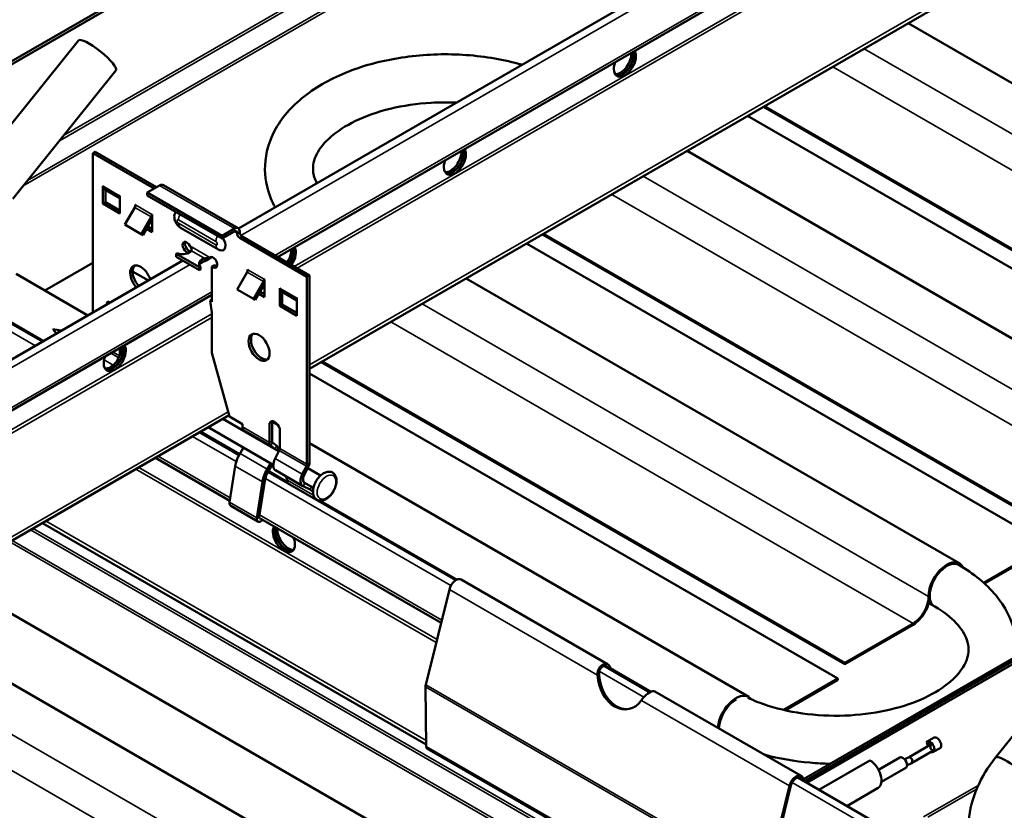
# Model space of a CAD drawing. Units: millimetres. Extents: x -18175 to 2378, y 0 to 1682.
# Drawn here: x 1170 to 1375, y 1049 to 1213 of the extents above; entities that cross this region are included whole.
import ezdxf

# ---------------------------------------------------------------- set-up
doc = ezdxf.new("R2010")
doc.units = ezdxf.units.MM
doc.header["$LTSCALE"] = 2
doc.layers.add('Sichtbar (ISO)', color=7, linetype='Continuous', lineweight=50)
doc.layers.add('Sichtbar schmal (ISO)', color=7, linetype='Continuous', lineweight=35)

msp = doc.modelspace()

# ---------------------------------------------------------------- linework, layer by layer
at = {"layer": 'Sichtbar (ISO)'}
for p, q in [((1215.49, 1169.83), (1416.07, 1285.63)), ((1303.15, 1282.44), (1141.87, 1189.33)), ((1303.64, 1282.16), (1141.87, 1188.76)), ((1223.62, 1163.89), (1422.11, 1278.49)), ((1230.25, 1140.62), (1425.67, 1253.45)), ((1354.74, 1212.5), (1459.51, 1152.01)), ((1160.78, 1182.28), (1182.21, 1208.94)), ((1168.57, 1176.01), (1190, 1202.68)), ((1324.64, 1195.12), (1435.62, 1131.05)), ((1324.89, 1195.26), (1435.62, 1131.33)), ((1429.97, 1130.51), (1321.36, 1193.22)), ((1185.7, 1185.78), (1185.19, 1185.49)), ((1185.7, 1185.78), (1198.47, 1178.41)), ((1411.43, 1126.7), (1308.78, 1185.96)), ((1185.19, 1185.49), (1197.96, 1178.12)), ((1185.19, 1152.34), (1185.19, 1185.49)), ((1187.31, 1178.63), (1187.38, 1178.59)), ((1187.31, 1174.99), (1187.31, 1178.63)), ((1190.85, 1176.1), (1187.68, 1177.93)), ((1187.82, 1177.85), (1187.82, 1175.29)), ((1196.52, 1177.29), (1199.1, 1178.78)), ((1199.88, 1178.86), (1215.43, 1169.87)), ((1187.31, 1174.99), (1187.82, 1175.29)), ((1187.82, 1175.29), (1190.85, 1173.54)), ((1190.78, 1176.63), (1190.85, 1176.59)), ((1190.85, 1176.59), (1190.85, 1172.95)), ((1196.52, 1176.7), (1196.52, 1177.29)), ((1212.08, 1168.31), (1196.52, 1177.29)), ((1212.08, 1167.72), (1196.52, 1176.7)), ((1190.85, 1172.95), (1187.31, 1174.99)), ((1193.95, 1174.21), (1191.89, 1170.62)), ((1194.03, 1174.75), (1194.1, 1174.71)), ((1194.03, 1174.37), (1194.03, 1174.75)), ((1195.28, 1168.67), (1197.35, 1172.25)), ((1197.57, 1171.8), (1195.64, 1168.46)), ((1197.5, 1172.75), (1197.57, 1172.71)), ((1197.57, 1172.71), (1197.57, 1169.07)), ((1191.89, 1170.62), (1195.28, 1168.67)), ((1197.57, 1169.07), (1196.39, 1169.75)), ((1196.64, 1170.2), (1197.57, 1169.66)), ((1211.22, 1165.5), (1203.44, 1169.99)), ((1214.66, 1169.8), (1212.08, 1168.31)), ((1212.08, 1167.72), (1214.66, 1169.21)), ((1215.75, 1169), (1215.75, 1169.16)), ((1195.28, 1168.67), (1195.64, 1168.46)), ((1212.08, 1167.72), (1212.08, 1168.31)), ((1215.24, 1168.71), (1215.24, 1168.87)), ((1215.74, 1167.85), (1229.74, 1159.77)), ((1216.25, 1168.14), (1230.25, 1160.06)), ((1387.54, 1105.73), (1278.68, 1168.58)), ((1387.54, 1106.02), (1278.93, 1168.72)), ((1204.96, 1164.8), (1205.47, 1165.1)), ((1205.47, 1165.1), (1205.47, 1164.95)), ((1384, 1103.98), (1275.39, 1166.68)), ((1145.35, 1129.33), (1203.94, 1163.16)), ((1145.67, 1163.09), (1174.74, 1146.3)), ((1202.77, 1164.67), (1202.56, 1164.55)), ((1202.56, 1164.55), (1207.37, 1161.77)), ((1202.56, 1164.55), (1202.56, 1163.96)), ((1202.56, 1163.96), (1207.37, 1161.18)), ((1204.96, 1164.68), (1204.96, 1164.8)), ((1208.5, 1163.34), (1208.5, 1163.6)), ((1208.5, 1163.01), (1208.5, 1163.34)), ((1209.37, 1163.72), (1209.84, 1163.77)), ((1209.54, 1163.81), (1209.62, 1163.86)), ((1185.19, 1162.7), (1175.21, 1156.93)), ((1207.37, 1161.77), (1207.58, 1161.9)), ((1207.37, 1161.77), (1207.37, 1161.18)), ((1207.37, 1161.18), (1207.58, 1161.31)), ((1207.58, 1161.9), (1207.58, 1161.31)), ((1209.98, 1161.9), (1210.49, 1162.2)), ((1209.98, 1161.9), (1209.98, 1154.56)), ((1217.37, 1161.28), (1217.44, 1161.24)), ((1217.37, 1160.9), (1217.37, 1161.28)), ((1169.24, 1160.38), (1184.18, 1151.75)), ((1193.48, 1160.9), (1196.76, 1159.01)), ((1217.29, 1160.73), (1215.22, 1157.15)), ((1220.83, 1159.28), (1220.9, 1159.24)), ((1220.9, 1159.24), (1220.9, 1155.56)), ((1230.25, 1160.06), (1229.74, 1159.77)), ((1229.74, 1159.77), (1229.74, 1120.82)), ((1230.25, 1160.06), (1230.25, 1121.11)), ((1365.47, 1100.16), (1262.82, 1159.42)), ((1332.96, 1055.28), (1514.78, 1160.25)), ((1333.17, 1054.83), (1515.28, 1159.97)), ((1515.28, 1159.97), (1333.17, 1054.83)), ((1515.77, 1159.68), (1333.67, 1054.54)), ((1215.22, 1157.15), (1218.61, 1155.19)), ((1218.61, 1155.19), (1220.68, 1158.77)), ((1220.9, 1158.32), (1218.97, 1154.99)), ((1224.08, 1157.4), (1224.15, 1157.36)), ((1224.08, 1153.72), (1224.08, 1157.4)), ((1142.75, 1117.2), (1209.98, 1156.02)), ((1209.62, 1154.76), (1209.98, 1154.96)), ((1218.61, 1155.19), (1218.97, 1154.99)), ((1220.9, 1155.56), (1219.71, 1156.25)), ((1219.96, 1156.69), (1220.9, 1156.15)), ((1227.62, 1154.87), (1224.45, 1156.7)), ((1224.59, 1156.62), (1224.59, 1154.02)), ((1227.55, 1155.4), (1227.62, 1155.36)), ((1227.62, 1155.36), (1227.62, 1151.68)), ((1188.06, 1154.2), (1188.3, 1154.67)), ((1188.06, 1154.2), (1188.13, 1154.24)), ((1188.24, 1154.09), (1188.06, 1154.2)), ((1188.13, 1154.24), (1188.34, 1154.65)), ((1188.31, 1154.14), (1188.13, 1154.24)), ((1188.3, 1154.67), (1188.77, 1154.4)), ((1209.98, 1154.56), (1209.62, 1154.76)), ((1209.62, 1154.76), (1209.94, 1152.37)), ((1224.08, 1153.72), (1224.59, 1154.02)), ((1227.62, 1151.68), (1224.08, 1153.72)), ((1224.59, 1154.02), (1227.62, 1152.27)), ((1230.25, 1154.18), (1230.27, 1154.17)), ((1230.25, 1154.13), (1230.27, 1154.17)), ((1209.94, 1152.37), (1209.94, 1143.97)), ((1176.87, 1148.89), (1178.7, 1148.59)), ((1176.87, 1148.89), (1177.63, 1147.97)), ((1190.85, 1143.47), (1190.85, 1144.97)), ((1209.94, 1143.97), (1213.62, 1130.7)), ((1341.58, 1079.2), (1232.72, 1142.05)), ((1341.58, 1079.48), (1232.97, 1142.19)), ((1230.25, 1139.68), (1340.16, 1076.22)), ((965.27, 987.63), (1213.54, 1130.97)), ((1213.62, 1130.7), (1216.31, 1129.15)), ((1222.74, 1120.68), (1209.22, 1128.48)), ((1223.88, 1123.48), (1212.22, 1130.21)), ((1216.31, 1129.15), (1216.31, 1128.58)), ((1221.96, 1129.32), (1222.47, 1129.61)), ((1221.96, 1125.31), (1221.96, 1129.32)), ((1222.47, 1129.61), (1222.47, 1125.6)), ((1222.48, 1129.64), (1223.72, 1128.92)), ((1207.42, 1127.44), (1215.62, 1122.7)), ((1216.54, 1127.96), (1217.4, 1127.28)), ((1224.08, 1128.17), (1224.08, 1124.09)), ((1215.82, 1123.06), (1216.55, 1124.25)), ((1222.2, 1124.69), (1223.05, 1124.01)), ((1222.59, 1125.3), (1223.44, 1124.61)), ((1230.25, 1125.16), (1321.62, 1072.4)), ((1198.21, 1122.12), (1213.69, 1113.18)), ((1223.11, 1121.97), (1223.96, 1123.64)), ((1214.8, 1120.37), (1213.65, 1112.92)), ((1221.48, 1119.8), (1222.21, 1120.98)), ((1222.57, 1120.78), (1221.82, 1119.56)), ((1228.77, 1118.71), (1229.62, 1120.37)), ((1230.01, 1120.22), (1229.16, 1118.55)), ((1232.58, 1118.46), (1229.9, 1120.01)), ((1221.63, 1119.23), (1260.69, 1096.68)), ((1223.21, 1119.53), (1228.86, 1116.26)), ((1219.31, 1109.65), (1220.46, 1117.11)), ((1219.81, 1109.83), (1220.96, 1117.28)), ((1225.72, 1116.87), (1225.6, 1117.51)), ((1230.39, 1115.52), (1228.91, 1116.23)), ((1231.08, 1115.86), (1229.06, 1117.03)), ((1229.76, 1116.62), (1229.26, 1116.87)), ((1231.37, 1113.6), (1231.32, 1113.87)), ((1213.89, 1112.14), (1219.55, 1108.88)), ((1232, 1113.32), (1232.02, 1113.23)), ((1174.74, 1108.57), (1254.5, 1062.52)), ((1220.15, 1109.46), (1257.63, 1087.81)), ((1220.56, 1109.22), (1220.31, 1109.03)), ((1370.46, 1096.16), (1384, 1103.98)), ((1384, 1103.69), (1370.65, 1095.98)), ((1155.19, 1097.28), (1265.92, 1033.35)), ((1292.25, 1079.24), (1261.8, 1096.82)), ((1254.44, 1074.92), (1259.35, 1094.73)), ((1359.04, 1091.92), (1360.29, 1091.2)), ((1142.61, 1090.02), (1247.38, 1029.53)), ((1341.58, 1079.48), (1355.77, 1087.67)), ((1355.77, 1087.39), (1341.58, 1079.2)), ((1372.91, 1059.8), (1394.34, 1086.47)), ((1341.58, 1079.2), (1341.58, 1079.48)), ((1290.47, 1077.02), (1290.38, 1077)), ((1291.51, 1078.89), (1300.98, 1073.42)), ((1292.71, 1078.72), (1292.46, 1078.48)), ((1290.38, 1077), (1290.13, 1076.95)), ((1340.16, 1076.22), (1328.88, 1069.71)), ((1329.24, 1069.62), (1340.16, 1075.93)), ((1340.16, 1075.93), (1340.16, 1076.22)), ((1254.5, 1062.12), (1254.39, 1074.49)), ((1332.51, 1055.99), (1302.07, 1073.57)), ((1358.53, 1062.6), (1359.68, 1062.76)), ((1358.7, 1063.12), (1360.13, 1063.95)), ((1285.6, 1043.84), (1254.71, 1061.67)), ((1359.36, 1062.44), (1354.93, 1059.88)), ((1359.89, 1061.17), (1355.45, 1058.61)), ((1359.95, 1060.96), (1361.38, 1061.78)), ((1336.21, 1053.08), (1346.81, 1059.19)), ((1348.58, 1057.27), (1353.02, 1059.84)), ((1349.2, 1054.75), (1354.27, 1057.67)), ((1331.81, 1055.62), (1352.82, 1043.49)), ((1332.54, 1055.2), (1332.54, 1055.19)), ((1333.1, 1054.87), (1332.87, 1055.53)), ((1330.06, 1053.9), (1325.16, 1034.1)), ((1325.49, 1034.16), (1330.39, 1053.97)), ((1348.51, 1053.47), (1342.02, 1049.72))]:
    msp.add_line(p, q, dxfattribs=at)
for centre, major_axis, ratio, start_param, end_param in [((1186.11, 1205.81), (-3.9, 3.13), 0.211325, 3.141593, 6.283185), ((1295.84, 1204.34), (1.62, 2.81), 0.57735, 1.866224, 5.987758), ((1294.92, 1204.87), (-1.62, -2.81), 0.57735, 0.286757, 2.426853), ((1295.35, 1204.63), (-1.63, -2.81), 0.57735, 0.152895, 2.614265), ((1295.42, 1204.58), (-1.62, -2.81), 0.57735, 0.130916, 2.646228), ((1260.49, 1183.93), (1.62, 2.81), 0.57735, 1.866224, 5.987758), ((1259.57, 1184.46), (-1.62, -2.81), 0.57735, 0.286757, 2.426853), ((1259.99, 1184.21), (-1.63, -2.81), 0.57735, 0.152895, 2.614265), ((1260.06, 1184.17), (-1.62, -2.81), 0.57735, 0.130916, 2.646228), ((1188.4, 1179.17), (-0.72, -1.25), 0.57735, 5.497787, 6.283185), ((1199.1, 1177.51), (0.77, 1.34), 0.57735, 0, 0.785398), ((1191.8, 1177.21), (0.72, 1.25), 0.57735, 2.356194, 2.731064), ((1193.59, 1174.41), (-0.36, -0.624), 0.57735, 1.570796, 2.356194), ((1203.58, 1171.56), (-1, 1.73), 0.57735, 0.077814, 0.575601), ((1196.99, 1172.45), (0.36, 0.624), 0.57735, 4.712389, 5.497787), ((1214.66, 1168.53), (0.77, 1.34), 0.57735, 5.497787, 7.068583), ((1214.66, 1168.53), (0.415, 0.719), 0.57735, 5.497787, 7.068583), ((1204.73, 1165.92), (-0.62, 1.08), 0.57735, 4.648903, 8.902402), ((1211.36, 1167.07), (1, -1.73), 0.57735, 5.707584, 7.953139), ((1215.74, 1168.42), (0.35, -0.606), 0.57735, 3.926991, 5.497787), ((1216.25, 1168.72), (-0.35, 0.606), 0.57735, 0.785398, 2.356194), ((1203.85, 1165.68), (-2.05, 0), 0.57735, 1.019231, 2.727078), ((1205.24, 1166.21), (0.63, -1.08), 0.57735, 3.561081, 5.760809), ((1224.21, 1164.05), (1.62, 2.81), 0.57735, 4.579071, 5.568446), ((1224.63, 1163.8), (-1.63, -2.81), 0.57735, 1.437478, 2.614265), ((1224.71, 1163.76), (1.62, 2.81), 0.57735, 4.579071, 5.787821), ((1225.13, 1163.52), (1.62, 2.81), 0.57735, 4.579071, 5.987758), ((1209.33, 1162.52), (-2.05, 0), 0.57735, 5.126904, 6.834751), ((1209.33, 1161.93), (-2.05, 0), 0.57735, 5.126904, 6.032209), ((1210.21, 1162.76), (-0.62, 1.08), 0.57735, 2.093172, 6.346671), ((1195.16, 1159.32), (-1.55, 2.68), 0.57735, 4.363363, 8.203008), ((1195.67, 1159.61), (-1.55, 2.68), 0.57735, 0.164979, 1.919823), ((1210.72, 1163.05), (0.62, -1.08), 0.57735, 5.234765, 5.863697), ((1216.93, 1160.94), (-0.36, -0.624), 0.57735, 1.570796, 2.356194), ((1220.32, 1158.98), (0.36, 0.624), 0.57735, 4.712389, 5.497787), ((1225.17, 1157.95), (-0.72, -1.25), 0.57735, 5.497787, 6.283185), ((1228.57, 1155.99), (0.72, 1.25), 0.57735, 2.356194, 2.731064), ((1220.28, 1145.4), (-1.55, 2.68), 0.57735, 0.164979, 2.976614), ((1189.77, 1143.1), (1.62, 2.81), 0.57735, 1.866224, 5.987758), ((1188.86, 1143.63), (-1.62, -2.81), 0.57735, 0.286757, 2.426853), ((1189.28, 1143.39), (-1.63, -2.81), 0.57735, 0.152895, 2.614265), ((1189.35, 1143.35), (-1.62, -2.81), 0.57735, 0.130916, 2.646228), ((1217.32, 1129.16), (-0.72, -1.25), 0.57735, 5.497787, 6.195919), ((1223.03, 1128.28), (-0.8, 1.39), 0.57735, 4.311327, 6.743643), ((1223.54, 1128.58), (-0.8, 1.39), 0.57735, 0.323778, 0.460457), ((1216.56, 1125.98), (0.77, 1.34), 0.57735, 6.028497, 6.195919), ((1222.98, 1125.9), (-0.72, -1.25), 0.57735, 5.497787, 6.195919), ((1222.98, 1125.9), (-0.36, -0.624), 0.57735, 5.497787, 6.195919), ((1222.21, 1122.71), (1.13, 1.97), 0.57735, 5.434264, 6.195919), ((1218.08, 1121.52), (-2.36, -4.09), 0.57735, 4.668756, 5.304056), ((1222.21, 1122.71), (0.77, 1.34), 0.57735, 6.028497, 6.195919), ((1223.57, 1123.79), (0.36, 0.624), 0.57735, 4.799655, 5.497787), ((1224.34, 1121.49), (-1.13, -1.97), 0.57735, 4.799655, 6.283185), ((1229.23, 1120.53), (0.36, 0.624), 0.57735, 4.799655, 5.497787), ((1229.23, 1120.53), (-0.72, -1.25), 0.57735, 1.658063, 2.356194), ((1223.73, 1118.26), (2.36, 4.09), 0.57735, 1.527163, 2.162463), ((1223.73, 1118.26), (2, 3.46), 0.57735, 1.527163, 2.162463), ((1222.82, 1115.28), (2, 3.46), 0.57735, 5.691519, 6.028254), ((1230, 1118.23), (-1.13, -1.97), 0.57735, 4.799655, 6.326819), ((1230, 1118.23), (-0.77, -1.34), 0.57735, 4.799655, 6.326819), ((1228.48, 1112.01), (2, 3.46), 0.57735, 5.97049, 6.326819), ((1214.52, 1113.22), (-0.62, -1.08), 0.57735, 5.304056, 6.283185), ((1220.17, 1109.96), (-0.265, -0.459), 0.57735, 5.304056, 6.861582), ((1220.17, 1109.96), (-0.62, -1.08), 0.57735, 5.304056, 7.223918), ((1224.94, 1105.44), (1.62, -2.81), 0.57735, 3.43702, 7.558554), ((1225.36, 1105.68), (1.63, -2.81), 0.57735, 3.636957, 6.152269), ((1225.43, 1105.73), (1.63, -2.81), 0.57735, 3.66892, 6.13029), ((1225.86, 1105.97), (1.63, -2.81), 0.57735, 3.856332, 5.996429), ((1362.79, 1095.53), (2.68, 4.63), 0.57735, 5.910084, 8.645837), ((1362.79, 1095.53), (2.5, 4.33), 0.57735, 0, 2.362652), ((1260.75, 1095), (1.05, 1.82), 0.57735, 0, 2.034363), ((1355.77, 1091.42), (-2.47, -4.27), 0.57735, 0.785398, 2.362652), ((1355.77, 1091.42), (2.29, 3.97), 0.57735, 3.926991, 5.504244), ((1295.64, 1076.81), (1.32, -6.87), 0.730326, 4.543736, 6.249774), ((1296.82, 1076.68), (-4.85, 5.04), 0.365089, 0.90581, 0.908071), ((1297.15, 1077), (4.85, -5.04), 0.365089, 4.047403, 4.200053), ((1295.3, 1076.75), (1.32, -6.87), 0.730326, 4.543736, 6.894896), ((1255.45, 1075.12), (0.75, 1.3), 0.57735, 2.034363, 2.366772), ((1318.95, 1067.77), (2.67, 4.63), 0.57735, 6.035009, 8.54653), ((1318.95, 1067.77), (2.5, 4.33), 0.57735, 0.771552, 2.322926), ((1359.33, 1062.04), (-0.63, 1.08), 0.570651, 5.07804, 6.642865), ((1359.33, 1062.04), (-0.63, 1.08), 0.570651, 3.889268, 5.07804), ((1360.75, 1062.86), (0.63, -1.08), 0.570651, 0, 3.141593), ((1255.21, 1062.54), (-0.5, -0.866), 0.57735, 5.508365, 6.283185), ((1359.33, 1062.04), (0.63, -1.08), 0.570651, 5.685391, 7.030861), ((1346.81, 1056.42), (1.7, -2.94), 0.57735, 0, 2.356194), ((1353.64, 1058.75), (-0.63, 1.08), 0.570651, 5.07804, 6.283185), ((1353.64, 1058.75), (0.63, -1.08), 0.570651, 0.747675, 1.936447), ((1376.81, 1056.67), (3.9, -3.13), 0.211325, 0, 3.141593), ((1376.81, 1056.67), (3.9, -3.13), 0.211325, 0, 3.141593), ((1353.64, 1058.75), (0.63, -1.08), 0.570651, 0, 0.747675), ((1331.46, 1054.17), (1.05, 1.82), 0.57735, 5.819619, 8.317548), ((1331.46, 1054.17), (0.8, 1.39), 0.57735, 5.819619, 8.317548)]:
    msp.add_ellipse(centre, major_axis=major_axis, ratio=ratio, start_param=start_param, end_param=end_param, dxfattribs=at)
msp.add_ellipse((1219.77, 1145.11), major_axis=(-1.55, 2.68), ratio=0.57735, dxfattribs=at)
for points, knots in [([(1274.43, 1203.86), (1274.21, 1203.93), (1273.98, 1203.99), (1270.06, 1205.07), (1266.11, 1205.7), (1258.13, 1206.17), (1254.1, 1206.02), (1246.3, 1204.93), (1242.53, 1204.01), (1235.57, 1201.4), (1232.38, 1199.72), (1227.01, 1195.67), (1224.79, 1193.3), (1221.92, 1188.23), (1221.12, 1185.61), (1220.91, 1180.6), (1221.35, 1178.23), (1222.5, 1175.43), (1222.79, 1174.82), (1223.11, 1174.23)], [5.033474, 5.033474, 5.033474, 5.033474, 5.05443, 5.05443, 5.395493, 5.395493, 5.733791, 5.733791, 6.072824, 6.072824, 6.415252, 6.415252, 6.75223, 6.75223, 7.044323, 7.044323, 7.301653, 7.301653, 7.374454, 7.374454, 7.374454, 7.374454]), ([(1260.81, 1195.99), (1259.06, 1196.07), (1257.3, 1196.06), (1252.62, 1195.79), (1249.73, 1195.37), (1244.39, 1194.07), (1241.94, 1193.2), (1237.76, 1191.18), (1236.01, 1190.03), (1233.32, 1187.68), (1232.38, 1186.48), (1231.12, 1184.06), (1230.91, 1182.91), (1231.09, 1180.95), (1231.32, 1180.12), (1231.78, 1179.23)], [5.419576, 5.419576, 5.419576, 5.419576, 5.596818, 5.596818, 5.896804, 5.896804, 6.19369, 6.19369, 6.48494, 6.48494, 6.776839, 6.776839, 7.121955, 7.121955, 7.356553, 7.356553, 7.356553, 7.356553]), ([(1202.19, 1172.7), (1202.14, 1172.46), (1202.14, 1172.25), (1202.17, 1171.83), (1202.21, 1171.63), (1202.34, 1171.26), (1202.42, 1171.09), (1202.61, 1170.76), (1202.72, 1170.61), (1202.98, 1170.32), (1203.14, 1170.18), (1203.37, 1170.03), (1203.4, 1170.01), (1203.44, 1169.99)], [2.931796, 2.931796, 2.931796, 2.931796, 3.227831, 3.227831, 3.583949, 3.583949, 3.940068, 3.940068, 4.296187, 4.296187, 4.652305, 4.652305, 4.712389, 4.712389, 4.712389, 4.712389]), ([(1205.39, 1166.21), (1205.41, 1166.19), (1205.44, 1166.14), (1205.49, 1166.02), (1205.5, 1165.98), (1205.51, 1165.95)], [0, 0, 0, 0, 0.00958786, 0.00958786, 0.01868048, 0.01868048, 0.01868048, 0.01868048]), ([(1205.51, 1165.95), (1205.54, 1165.91), (1205.6, 1165.83), (1205.71, 1165.61), (1205.74, 1165.5), (1205.75, 1165.37), (1205.75, 1165.33), (1205.74, 1165.25), (1205.73, 1165.22), (1205.72, 1165.2)], [0, 0, 0, 0, 0.01715175, 0.01715175, 0.03483925, 0.03483925, 0.04319491, 0.04319491, 0.05353393, 0.05353393, 0.05353393, 0.05353393]), ([(1211.22, 1165.5), (1211.24, 1165.49), (1211.27, 1165.47), (1211.32, 1165.44), (1211.35, 1165.43), (1211.41, 1165.4), (1211.43, 1165.39), (1211.49, 1165.37), (1211.52, 1165.35), (1211.59, 1165.33), (1211.62, 1165.32), (1211.65, 1165.31)], [4.712389, 4.712389, 4.712389, 4.712389, 4.7543484, 4.7543484, 4.7963078, 4.7963078, 4.8382672, 4.8382672, 4.8802266, 4.8802266, 4.922186, 4.922186, 4.922186, 4.922186]), ([(1209.84, 1163.77), (1209.79, 1163.74), (1209.71, 1163.7), (1209.46, 1163.54), (1209.31, 1163.44), (1209.04, 1163.27), (1208.93, 1163.2), (1208.72, 1163.09), (1208.61, 1163.05), (1208.5, 1163.01)], [0, 0, 0, 0, 0.01985521, 0.01985521, 0.04779358, 0.04779358, 0.06564523, 0.06564523, 0.08324768, 0.08324768, 0.08324768, 0.08324768]), ([(1208.5, 1163.6), (1208.54, 1163.6), (1208.58, 1163.61), (1208.71, 1163.63), (1208.8, 1163.65), (1208.97, 1163.69), (1209.05, 1163.7), (1209.23, 1163.73), (1209.32, 1163.73), (1209.37, 1163.72)], [0, 0, 0, 0, 0.01064364, 0.01064364, 0.03082899, 0.03082899, 0.04764153, 0.04764153, 0.07388633, 0.07388633, 0.07388633, 0.07388633]), ([(1209.37, 1163.72), (1209.39, 1163.74), (1209.41, 1163.76), (1209.49, 1163.8), (1209.52, 1163.81), (1209.54, 1163.81)], [0, 0, 0, 0, 0.00770002, 0.00770002, 0.01581942, 0.01581942, 0.01581942, 0.01581942]), ([(1233.59, 1113.49), (1233.32, 1113.35), (1233.04, 1113.25), (1232.51, 1113.2), (1232.25, 1113.22), (1231.83, 1113.38), (1231.65, 1113.5), (1231.35, 1113.8), (1231.24, 1113.99), (1231.06, 1114.42), (1231.01, 1114.68), (1230.98, 1115.26), (1231.01, 1115.58), (1231.16, 1116.22), (1231.27, 1116.55), (1231.56, 1117.18), (1231.74, 1117.48), (1232.15, 1118.03), (1232.37, 1118.29), (1232.87, 1118.72), (1233.13, 1118.9), (1233.67, 1119.15), (1233.95, 1119.23), (1234.48, 1119.26), (1234.72, 1119.22), (1235.13, 1119.03), (1235.3, 1118.91), (1235.58, 1118.59), (1235.69, 1118.39), (1235.85, 1117.94), (1235.89, 1117.67), (1235.89, 1117.08), (1235.85, 1116.76), (1235.69, 1116.11), (1235.56, 1115.78), (1235.25, 1115.16), (1235.07, 1114.86), (1234.65, 1114.32), (1234.41, 1114.08), (1233.98, 1113.72), (1233.79, 1113.59), (1233.59, 1113.49)], [0, 0, 0, 0, 0.343791, 0.343791, 0.647359, 0.647359, 0.901737, 0.901737, 1.163011, 1.163011, 1.470943, 1.470943, 1.81422, 1.81422, 2.159424, 2.159424, 2.501059, 2.501059, 2.84292, 2.84292, 3.18849, 3.18849, 3.530063, 3.530063, 3.824978, 3.824978, 4.077001, 4.077001, 4.34298, 4.34298, 4.657749, 4.657749, 5.00262, 5.00262, 5.347253, 5.347253, 5.688661, 5.688661, 6.030879, 6.030879, 6.283185, 6.283185, 6.283185, 6.283185]), ([(1365.29, 1099.86), (1368.34, 1098.1), (1370.98, 1095.97), (1374.91, 1091.2), (1376.28, 1088.58), (1377.28, 1084.17), (1377.39, 1082.5), (1377.25, 1080.85)], [1.5707963, 1.5707963, 1.5707963, 1.5707963, 1.9128374, 1.9128374, 2.2267742, 2.2267742, 2.4077223, 2.4077223, 2.4077223, 2.4077223]), ([(1360.29, 1091.2), (1362.15, 1090.12), (1363.65, 1088.94), (1365.88, 1086.56), (1366.58, 1085.38), (1367.45, 1082.88), (1367.45, 1081.63), (1366.45, 1078.77), (1365.35, 1077.15), (1362.11, 1074.38), (1360.34, 1073.24), (1356.14, 1071.26), (1353.72, 1070.42), (1348.44, 1069.15), (1345.58, 1068.74), (1339.72, 1068.41), (1336.72, 1068.5), (1330.95, 1069.19), (1328.18, 1069.78), (1324.15, 1071.06), (1322.74, 1071.61), (1321.44, 1072.22)], [1.570796, 1.570796, 1.570796, 1.570796, 1.860693, 1.860693, 2.158729, 2.158729, 2.555155, 2.555155, 2.95057, 2.95057, 3.242031, 3.242031, 3.533482, 3.533482, 3.830456, 3.830456, 4.130453, 4.130453, 4.429774, 4.429774, 4.609229, 4.609229, 4.609229, 4.609229]), ([(1290.13, 1076.95), (1290.13, 1077.22), (1290.16, 1077.5), (1290.24, 1077.76), (1290.27, 1077.89), (1290.31, 1078.01), (1290.36, 1078.12), (1290.89, 1079.35), (1292.22, 1079.69), (1292.71, 1078.72)], [-1, -1, -1, -1, -0.843202, -0.843202, -0.843202, -0.769786, -0.769786, -0.769786, 0, 0, 0, 0]), ([(1292.37, 1078.4), (1291.96, 1079.16), (1290.94, 1078.9), (1290.59, 1077.94), (1290.56, 1077.85), (1290.53, 1077.75), (1290.51, 1077.66), (1290.46, 1077.45), (1290.45, 1077.23), (1290.47, 1077.02)], [0, 0, 0, 0, 0.769786, 0.769786, 0.769786, 0.843202, 0.843202, 0.843202, 1, 1, 1, 1]), ([(1302.07, 1073.57), (1302.04, 1073.58), (1302.01, 1073.6), (1301.97, 1073.61), (1301.29, 1073.84), (1299.86, 1072.65), (1299.27, 1071.68)], [-0.8150258, -0.8150258, -0.8150258, -0.8150258, -0.7730892, -0.7730892, -0.7730892, 0, 0, 0, 0]), ([(1359.68, 1062.76), (1359.68, 1062.73), (1359.66, 1062.7), (1359.59, 1062.62), (1359.51, 1062.55), (1359.4, 1062.47), (1359.38, 1062.46), (1359.36, 1062.44)], [0.10858743, 0.10858743, 0.10858743, 0.10858743, 0.14291804, 0.14291804, 0.19571163, 0.19571163, 0.20607283, 0.20607283, 0.20607283, 0.20607283]), ([(1359.36, 1062.44), (1359.39, 1062.32), (1359.41, 1062.2), (1359.43, 1061.93), (1359.44, 1061.79), (1359.43, 1061.65), (1359.43, 1061.64), (1359.43, 1061.64)], [0, 0, 0, 0, 0.04245521, 0.04245521, 0.08534779, 0.08534779, 0.08603176, 0.08603176, 0.08603176, 0.08603176]), ([(1359.43, 1061.64), (1359.43, 1061.64), (1359.43, 1061.64), (1359.53, 1061.56), (1359.62, 1061.47), (1359.77, 1061.32), (1359.84, 1061.24), (1359.89, 1061.17)], [-0.0006841, -0.0006841, -0.0006841, -0.0006841, 0, 0, 0.04290067, 0.04290067, 0.08536388, 0.08536388, 0.08536388, 0.08536388]), ([(1359.89, 1061.17), (1359.91, 1061.18), (1359.93, 1061.2), (1360.03, 1061.27), (1360.11, 1061.35), (1360.18, 1061.43), (1360.2, 1061.46), (1360.21, 1061.49)], [0.78466412, 0.78466412, 0.78466412, 0.78466412, 0.79502532, 0.79502532, 0.84781891, 0.84781891, 0.88214952, 0.88214952, 0.88214952, 0.88214952]), ([(1338.55, 1058.51), (1337.14, 1058.54), (1335.74, 1058.62), (1331.09, 1059.03), (1327.91, 1059.59), (1324.88, 1060.4)], [3.9625036, 3.9625036, 3.9625036, 3.9625036, 4.0821249, 4.0821249, 4.3599761, 4.3599761, 4.3599761, 4.3599761]), ([(1354.93, 1059.88), (1354.9, 1059.86), (1354.87, 1059.85), (1354.69, 1059.76), (1354.5, 1059.68), (1354.23, 1059.56), (1354.11, 1059.52), (1353.99, 1059.47)], [0.28929564, 0.28929564, 0.28929564, 0.28929564, 0.29965684, 0.29965684, 0.35245043, 0.35245043, 0.38678104, 0.38678104, 0.38678104, 0.38678104]), ([(1354.52, 1058.2), (1354.63, 1058.25), (1354.75, 1058.29), (1355.02, 1058.4), (1355.21, 1058.49), (1355.39, 1058.58), (1355.42, 1058.59), (1355.45, 1058.61)], [0.6039559, 0.6039559, 0.6039559, 0.6039559, 0.63828651, 0.63828651, 0.6910801, 0.6910801, 0.7014413, 0.7014413, 0.7014413, 0.7014413]), ([(1355.62, 1059.44), (1355.62, 1059.44), (1355.62, 1059.44), (1355.52, 1059.53), (1355.41, 1059.6), (1355.18, 1059.75), (1355.06, 1059.82), (1354.93, 1059.88)], [-0.0006841, -0.0006841, -0.0006841, -0.0006841, 0, 0, 0.04290067, 0.04290067, 0.08536388, 0.08536388, 0.08536388, 0.08536388]), ([(1355.45, 1058.61), (1355.5, 1058.74), (1355.54, 1058.87), (1355.6, 1059.15), (1355.61, 1059.29), (1355.62, 1059.44), (1355.62, 1059.44), (1355.62, 1059.44)], [0, 0, 0, 0, 0.04245521, 0.04245521, 0.08534779, 0.08534779, 0.08603176, 0.08603176, 0.08603176, 0.08603176]), ([(1372.91, 1059.8), (1371.36, 1057.87), (1370.07, 1055.75), (1368.16, 1051.3), (1367.55, 1048.97), (1367.11, 1044.27), (1367.29, 1041.91), (1368.48, 1037.55), (1369.44, 1035.54), (1371.06, 1033.36), (1371.38, 1032.96), (1371.73, 1032.57)], [3.141593, 3.141593, 3.141593, 3.141593, 3.455752, 3.455752, 3.769911, 3.769911, 4.08407, 4.08407, 4.38091, 4.38091, 4.451529, 4.451529, 4.451529, 4.451529])]:
    msp.add_open_spline(points, degree=3, knots=knots, dxfattribs=at)
msp.add_open_spline([(1209.91, 1163.89), (1209.89, 1163.86), (1209.87, 1163.81), (1209.84, 1163.77)], degree=3, dxfattribs=at)
at = {"layer": 'Sichtbar schmal (ISO)'}
for p, q in [((1417.56, 1284.78), (1215.98, 1168.39)), ((1422.11, 1279.14), (1223.05, 1164.22)), ((1422.07, 1274.51), (1227.04, 1161.91)), ((1422.07, 1273.78), (1227.68, 1161.55)), ((1425.47, 1254.18), (1230.25, 1141.46)), ((1276.43, 1239.74), (1170.75, 1178.72)), ((1171.6, 1179.79), (1275.58, 1239.81)), ((1268.92, 1240.41), (1178.26, 1188.06)), ((1179.11, 1189.13), (1268.07, 1240.48)), ((1345.59, 1207.21), (1453.05, 1145.16)), ((1295.08, 1201.77), (1295.75, 1202.15)), ((1339.08, 1203.45), (1449.81, 1139.52)), ((1259.72, 1181.35), (1260.4, 1181.74)), ((1404.97, 1119.85), (1299.62, 1180.67)), ((1187.38, 1178.59), (1190.78, 1176.63)), ((1214.66, 1169.8), (1199.1, 1178.78)), ((1401.73, 1114.21), (1293.12, 1176.92)), ((1197.35, 1172.25), (1193.95, 1174.21)), ((1194.1, 1174.71), (1197.5, 1172.75)), ((1197.57, 1172.12), (1197.35, 1172.25)), ((1203.03, 1171.59), (1210.8, 1167.09)), ((1210.8, 1166.42), (1203.03, 1170.91)), ((1214.66, 1169.21), (1214.66, 1169.8)), ((1215.24, 1168.87), (1214.66, 1169.21)), ((1215.24, 1168.87), (1215.75, 1169.16)), ((1215.75, 1169), (1215.24, 1168.71)), ((1215.74, 1167.85), (1216.25, 1168.14)), ((1205.39, 1166.21), (1209.54, 1163.81)), ((1208.5, 1163.6), (1205.72, 1165.2)), ((1205.43, 1162.3), (1144.93, 1127.37)), ((1173.25, 1145.44), (1144.94, 1161.79)), ((1217.44, 1161.24), (1220.83, 1159.28)), ((1220.68, 1158.77), (1217.29, 1160.73)), ((1220.9, 1157.63), (1220.3, 1157.29)), ((1220.9, 1158.65), (1220.68, 1158.77)), ((1224.15, 1157.36), (1227.55, 1155.4)), ((1209.98, 1156.67), (1142.91, 1117.95)), ((1162.79, 1153.53), (1175.02, 1146.47)), ((1359.01, 1093.32), (1253.66, 1154.14)), ((1209.94, 1151.31), (1141.6, 1111.85)), ((1209.94, 1152.04), (1141.78, 1112.69)), ((1355.77, 1087.67), (1247.16, 1150.38)), ((1190.6, 1142.9), (1188.93, 1143.86)), ((1190.79, 1143.31), (1189.38, 1144.12)), ((1187.55, 1142.5), (1189.45, 1141.41)), ((1189.01, 1140.53), (1189.69, 1140.92)), ((1213.34, 1131.7), (965.45, 988.58)), ((1221.96, 1125.31), (1216.31, 1128.58)), ((1215.03, 1121.33), (1205.93, 1126.58)), ((1207.7, 1127.6), (1215.76, 1122.95)), ((1216.54, 1127.96), (1222.2, 1124.69)), ((1223.05, 1124.01), (1217.4, 1127.28)), ((1221.96, 1125.31), (1222.47, 1125.6)), ((1222.2, 1124.69), (1222.59, 1125.3)), ((1223.05, 1124.01), (1223.44, 1124.61)), ((1213.78, 1113.78), (1198.78, 1122.45)), ((1221.48, 1119.8), (1215.82, 1123.06)), ((1223.96, 1123.64), (1229.62, 1120.37)), ((1229.74, 1120.82), (1224.08, 1124.09)), ((1256.78, 1084.35), (1194.78, 1120.14)), ((1214.8, 1120.37), (1220.46, 1117.11)), ((1228.77, 1118.71), (1223.11, 1121.97)), ((1229.62, 1120.37), (1230.01, 1120.22)), ((1230.25, 1121.11), (1229.74, 1120.82)), ((1256.62, 1083.71), (1194.15, 1119.78)), ((1221.48, 1119.8), (1221.82, 1119.56)), ((1221.77, 1119.48), (1225.65, 1117.24)), ((1228.77, 1118.71), (1229.16, 1118.55)), ((1220.46, 1117.11), (1220.96, 1117.28)), ((1259.67, 1095.55), (1221.08, 1117.83)), ((1225.6, 1117.51), (1231.1, 1114.33)), ((1228.91, 1116.23), (1229.26, 1116.87)), ((1229.26, 1116.87), (1229.19, 1116.9)), ((1230.69, 1116.09), (1230.39, 1115.52)), ((1213.65, 1112.92), (1219.31, 1109.65)), ((1232.62, 1113.21), (1261, 1096.83)), ((1219.31, 1109.65), (1219.81, 1109.83)), ((1257.78, 1088.38), (1219.87, 1110.27)), ((1254.49, 1063.37), (1175.47, 1108.99)), ((1220.31, 1109.03), (1220.26, 1109.39)), ((1297.54, 1034.83), (1172.27, 1107.15)), ((1172.77, 1107.43), (1298.03, 1035.11)), ((1293.2, 1032.32), (1167.94, 1104.64)), ((1168.43, 1104.93), (1293.7, 1032.61)), ((1225.03, 1103.25), (1225.7, 1102.87)), ((1259.35, 1094.73), (1290.13, 1076.95)), ((1133.45, 1084.73), (1240.92, 1022.69)), ((1126.95, 1080.98), (1237.68, 1017.05)), ((1299.78, 1072.39), (1290.53, 1077.74)), ((1292.37, 1078.4), (1291.52, 1078.89)), ((1292.46, 1078.48), (1292.37, 1078.4)), ((1292.86, 1078.43), (1301.3, 1073.56)), ((1254.39, 1074.49), (1325.1, 1033.67)), ((1254.44, 1074.92), (1325.16, 1034.1)), ((1299.27, 1071.68), (1330.06, 1053.9)), ((1254.5, 1062.12), (1285.57, 1044.19)), ((1351.33, 1042.63), (1330.63, 1054.58)), ((1332.54, 1055.2), (1331.82, 1055.62)), ((1332.87, 1055.53), (1332.54, 1055.2)), ((1330.06, 1053.9), (1330.39, 1053.97)), ((1357.97, 1047.44), (1369.32, 1053.99)), ((1368.99, 1053.23), (1358.84, 1047.37))]:
    msp.add_line(p, q, dxfattribs=at)
for centre, major_axis, start_param, end_param in [((1203.03, 1171.25), (-0.208, 0.36), 5.497787, 8.63938), ((1204.44, 1172.4), (1, 1.73), 1.689586, 2.356194), ((1204.44, 1171.72), (-1, -1.73), 5.497787, 6.283185), ((1212.22, 1167.91), (-1, -1.73), 4.831178, 5.497787), ((1210.8, 1166.76), (0.208, -0.36), 5.497787, 8.63938), ((1212.22, 1167.23), (-1, -1.73), 5.497787, 6.283185), ((1362.79, 1095.53), (2.5, 4.33), 0, 3.141593)]:
    msp.add_ellipse(centre, major_axis=major_axis, ratio=0.57735, start_param=start_param, end_param=end_param, dxfattribs=at)
msp.add_ellipse((1233.8, 1116.03), major_axis=(-1.38, -2.39), ratio=0.57735, dxfattribs=at)

doc.saveas('drawing.dxf')
